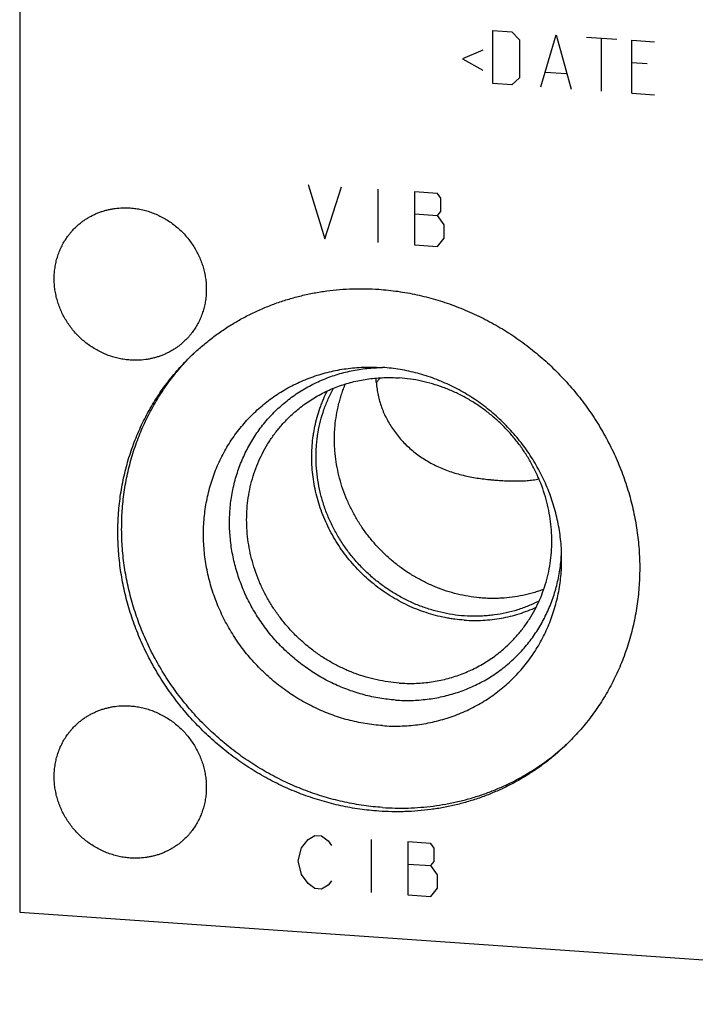
# Model space of a CAD drawing. Units: inches. Extents: x 0.3 to 21.7, y 0.3 to 16.7.
# Drawn here: x 9.2 to 10.7, y 6.4 to 8.6 of the extents above; entities that cross this region are included whole.
import ezdxf

# ---------------------------------------------------------------- set-up
doc = ezdxf.new("R2010")
doc.units = ezdxf.units.IN
doc.header["$LTSCALE"] = 1.21
doc.header["$MEASUREMENT"] = 0
doc.layers.get('0').update_dxf_attribs({"linetype": 'CONTINUOUS'})

msp = doc.modelspace()

# ---------------------------------------------------------------- linework, layer by layer
at = {"color": 7, "linetype": 'CONTINUOUS'}
for p, q in [((9.2356, 9.9861), (9.2356, 6.6054)), ((10.0147, 7.7961), (10.0282, 7.7954)), ((9.2356, 6.6054), (12.1334, 6.4044))]:
    msp.add_line(p, q, dxfattribs=at)
at = {"color": 4, "linetype": 'CONTINUOUS'}
for p, q in [((10.2692, 8.4153), (10.2692, 8.5312)), ((10.2692, 8.5312), (10.3105, 8.5283)), ((10.3105, 8.5283), (10.3271, 8.5106)), ((10.374, 8.408), (10.4071, 8.5216)), ((10.4071, 8.5216), (10.4403, 8.4034)), ((10.4734, 8.5171), (10.5396, 8.5125)), ((10.3271, 8.5106), (10.3271, 8.4278)), ((10.5065, 8.3988), (10.5065, 8.5148)), ((10.5727, 8.3943), (10.5727, 8.5102)), ((10.5727, 8.5102), (10.6224, 8.5067)), ((10.2471, 8.4886), (10.2029, 8.4696)), ((10.2029, 8.4696), (10.2471, 8.4444)), ((10.6058, 8.4582), (10.5727, 8.4605)), ((10.3851, 8.4404), (10.4292, 8.4373)), ((10.3105, 8.4124), (10.2692, 8.4153)), ((10.3271, 8.4278), (10.3105, 8.4124)), ((10.5727, 8.3943), (10.6224, 8.3908)), ((9.8659, 8.195), (9.9021, 8.0766)), ((9.9021, 8.0766), (9.9383, 8.19)), ((10.018, 8.1845), (10.018, 8.0686)), ((10.0977, 8.179), (10.0977, 8.063)), ((10.1484, 8.1754), (10.0977, 8.179)), ((10.1557, 8.1653), (10.1484, 8.1754)), ((10.1557, 8.1363), (10.1557, 8.1653)), ((10.0977, 8.1307), (10.1484, 8.1271)), ((10.1484, 8.1271), (10.1557, 8.1363)), ((10.1629, 8.1068), (10.1484, 8.1271)), ((10.1629, 8.0778), (10.1629, 8.1068)), ((10.1484, 8.0595), (10.1629, 8.0778)), ((10.0977, 8.063), (10.1484, 8.0595)), ((9.8514, 6.7462), (9.8659, 6.7645)), ((9.8659, 6.7645), (9.8804, 6.7732)), ((9.8804, 6.7732), (9.8949, 6.7721)), ((9.8949, 6.7721), (9.9093, 6.7615)), ((9.9093, 6.7615), (9.9166, 6.7513)), ((10.0035, 6.7646), (10.0035, 6.6487)), ((10.1339, 6.7556), (10.0832, 6.7591)), ((10.0832, 6.7591), (10.0832, 6.6432)), ((10.1412, 6.7454), (10.1339, 6.7556)), ((9.8441, 6.7177), (9.8514, 6.7462)), ((10.1412, 6.7164), (10.1412, 6.7454)), ((9.8514, 6.6882), (9.8441, 6.7177)), ((10.0832, 6.7108), (10.1339, 6.7073)), ((10.1339, 6.7073), (10.1412, 6.7164)), ((9.8659, 6.6679), (9.8514, 6.6882)), ((10.1484, 6.6869), (10.1339, 6.7073)), ((9.8804, 6.6572), (9.8659, 6.6679)), ((9.9166, 6.674), (9.9093, 6.6649)), ((10.1484, 6.658), (10.1484, 6.6869)), ((9.8949, 6.6562), (9.8804, 6.6572)), ((9.9093, 6.6649), (9.8949, 6.6562)), ((10.1339, 6.6397), (10.1484, 6.658)), ((10.0832, 6.6432), (10.1339, 6.6397))]:
    msp.add_line(p, q, dxfattribs=at)
at = {"color": 7, "linetype": 'CONTINUOUS'}
for centre, radius, start, end in [((9.9752, 7.4591), 0.5137, 134.3415, 135.2911), ((10.0316, 7.4356), 0.3596, 90.195, 90.5384), ((7.7922, 7.5991), 2.2285, 4.1802, 4.4494), ((10.0813, 7.3492), 0.5136, 312.7229, 313.5192)]:
    msp.add_arc(centre, radius, start, end, dxfattribs=at)
for points, knots in [([(9.3576, 8.1013), (9.3595, 8.1032), (9.3635, 8.1068), (9.3697, 8.1119), (9.3762, 8.1167), (9.383, 8.1211), (9.39, 8.1252), (9.3972, 8.1289), (9.4046, 8.1322), (9.4122, 8.1351), (9.4199, 8.1376), (9.4278, 8.1398), (9.4358, 8.1415), (9.4467, 8.1432), (9.4605, 8.1444), (9.4716, 8.1441), (9.4771, 8.1438)], [0, 0, 0, 0, 0.061653, 0.123329, 0.185052, 0.246842, 0.308721, 0.370711, 0.43283, 0.495097, 0.557527, 0.620135, 0.682933, 0.745933, 0.872526, 1, 1, 1, 1]), ([(9.4771, 8.1438), (9.4811, 8.1435), (9.4872, 8.1428), (9.4953, 8.1415), (9.5033, 8.1399), (9.5133, 8.1374), (9.525, 8.1335), (9.5365, 8.1288), (9.5477, 8.1233), (9.5585, 8.117), (9.5689, 8.1099), (9.5788, 8.1021), (9.5881, 8.0937), (9.5968, 8.0847), (9.6049, 8.0751), (9.6124, 8.0649), (9.6191, 8.0543), (9.625, 8.0433), (9.6302, 8.032), (9.6345, 8.0203), (9.638, 8.0085), (9.6406, 7.9964), (9.6424, 7.9843), (9.6433, 7.9721), (9.6433, 7.9599), (9.6424, 7.9479), (9.6406, 7.936), (9.6379, 7.9243), (9.6344, 7.9129), (9.6308, 7.9037), (9.6275, 7.8965), (9.6239, 7.8895), (9.619, 7.881), (9.6134, 7.873), (9.6085, 7.8668), (9.6035, 7.8609), (9.5994, 7.8566), (9.5966, 7.8539)], [0, 0, 0, 0, 0.031144, 0.046777, 0.062447, 0.093892, 0.125474, 0.157181, 0.188999, 0.220911, 0.252897, 0.284937, 0.317011, 0.349096, 0.381171, 0.413212, 0.445199, 0.477112, 0.508932, 0.540641, 0.572226, 0.603673, 0.634973, 0.66612, 0.697111, 0.727945, 0.758625, 0.78916, 0.819558, 0.849833, 0.864932, 0.880006, 0.910084, 0.940093, 0.955081, 0.970061, 1, 1, 1, 1]), ([(9.4771, 7.8115), (9.473, 7.8118), (9.467, 7.8124), (9.4589, 7.8137), (9.4509, 7.8153), (9.4409, 7.8178), (9.4291, 7.8217), (9.4176, 7.8264), (9.4065, 7.832), (9.3957, 7.8383), (9.3853, 7.8453), (9.3754, 7.8531), (9.3661, 7.8615), (9.3573, 7.8705), (9.3492, 7.8802), (9.3418, 7.8903), (9.3351, 7.9009), (9.3292, 7.9119), (9.324, 7.9232), (9.3197, 7.9349), (9.3162, 7.9468), (9.3136, 7.9588), (9.3118, 7.971), (9.3109, 7.9831), (9.3109, 7.9953), (9.3118, 8.0073), (9.3136, 8.0192), (9.3162, 8.0309), (9.3197, 8.0423), (9.3234, 8.0515), (9.3267, 8.0587), (9.3303, 8.0657), (9.3352, 8.0742), (9.3408, 8.0822), (9.3457, 8.0884), (9.3507, 8.0944), (9.3548, 8.0986), (9.3576, 8.1013)], [0, 0, 0, 0, 0.031144, 0.046777, 0.062447, 0.093892, 0.125474, 0.157181, 0.188999, 0.220911, 0.252897, 0.284937, 0.317011, 0.349096, 0.381171, 0.413212, 0.445199, 0.477112, 0.508932, 0.540641, 0.572226, 0.603673, 0.634973, 0.66612, 0.697111, 0.727945, 0.758625, 0.78916, 0.819558, 0.849833, 0.864932, 0.880006, 0.910084, 0.940093, 0.955081, 0.970061, 1, 1, 1, 1]), ([(9.61, 7.8205), (9.6167, 7.8269), (9.6269, 7.8362), (9.6409, 7.8481), (9.6553, 7.8596), (9.6739, 7.8733), (9.6932, 7.8859), (9.709, 7.8954), (9.7252, 7.9045), (9.7458, 7.9151), (9.7712, 7.9264), (9.7972, 7.9364), (9.8238, 7.9451), (9.8509, 7.9524), (9.8739, 7.9573), (9.8924, 7.9605), (9.911, 7.9632), (9.9345, 7.9658), (9.9581, 7.9671), (9.9771, 7.9675), (9.9961, 7.9673), (10.0104, 7.9667), (10.0199, 7.966)], [0, 0, 0, 0, 0.061647, 0.09248, 0.123322, 0.185038, 0.246822, 0.277749, 0.308701, 0.370684, 0.432797, 0.495057, 0.55748, 0.620082, 0.682874, 0.714348, 0.745873, 0.809076, 0.872495, 0.904289, 0.936139, 1, 1, 1, 1]), ([(10.0199, 7.966), (10.0339, 7.9651), (10.0617, 7.9621), (10.1031, 7.9547), (10.1441, 7.9443), (10.1844, 7.9309), (10.2239, 7.9147), (10.2622, 7.8958), (10.2993, 7.8741), (10.3348, 7.8499), (10.3687, 7.8233), (10.4007, 7.7945), (10.4307, 7.7634), (10.4585, 7.7305), (10.484, 7.6957), (10.5069, 7.6594), (10.5273, 7.6216), (10.545, 7.5826), (10.5599, 7.5427), (10.5719, 7.5019), (10.5809, 7.4606), (10.587, 7.419), (10.5895, 7.3841), (10.59, 7.3563), (10.5896, 7.3355), (10.5884, 7.3148), (10.5865, 7.2942), (10.5838, 7.2737), (10.5804, 7.2534), (10.5762, 7.2333), (10.5713, 7.2134), (10.5657, 7.1937), (10.5593, 7.1743), (10.5522, 7.1552), (10.5444, 7.1364), (10.5359, 7.118), (10.5267, 7.1), (10.5168, 7.0823), (10.5063, 7.0651), (10.4951, 7.0483), (10.4833, 7.0319), (10.4708, 7.0161), (10.4578, 7.0008), (10.4441, 6.986), (10.4347, 6.9765), (10.4298, 6.9718)], [0, 0, 0, 0, 0.031143, 0.062439, 0.093883, 0.125463, 0.157169, 0.188986, 0.220896, 0.252881, 0.28492, 0.316992, 0.349076, 0.381149, 0.413189, 0.445175, 0.477086, 0.508904, 0.540612, 0.572195, 0.603641, 0.63494, 0.666086, 0.681602, 0.69708, 0.712518, 0.727918, 0.743279, 0.758603, 0.77389, 0.789141, 0.804359, 0.819543, 0.834697, 0.849822, 0.86492, 0.879994, 0.895045, 0.910076, 0.92509, 0.94009, 0.955078, 0.970057, 0.98503, 1, 1, 1, 1]), ([(9.5966, 7.8539), (9.5947, 7.852), (9.5907, 7.8484), (9.5845, 7.8433), (9.578, 7.8385), (9.5712, 7.8341), (9.5642, 7.83), (9.557, 7.8263), (9.5496, 7.823), (9.542, 7.8201), (9.5343, 7.8176), (9.5264, 7.8155), (9.5183, 7.8137), (9.5075, 7.812), (9.4937, 7.8109), (9.4826, 7.8111), (9.4771, 7.8115)], [0, 0, 0, 0, 0.061653, 0.123329, 0.185052, 0.246842, 0.308721, 0.370711, 0.43283, 0.495097, 0.557527, 0.620135, 0.682933, 0.745933, 0.872526, 1, 1, 1, 1]), ([(10.0199, 6.8263), (10.006, 6.8272), (9.9782, 6.8302), (9.9368, 6.8376), (9.8958, 6.848), (9.8555, 6.8614), (9.816, 6.8776), (9.7777, 6.8966), (9.7406, 6.9182), (9.7051, 6.9424), (9.6712, 6.969), (9.6392, 6.9979), (9.6092, 7.0289), (9.5814, 7.0618), (9.5559, 7.0966), (9.533, 7.1329), (9.5126, 7.1707), (9.4949, 7.2097), (9.48, 7.2496), (9.468, 7.2904), (9.459, 7.3317), (9.4529, 7.3733), (9.4504, 7.4082), (9.4499, 7.436), (9.4503, 7.4568), (9.4515, 7.4775), (9.4534, 7.4981), (9.456, 7.5186), (9.4595, 7.5389), (9.4636, 7.559), (9.4686, 7.5789), (9.4742, 7.5986), (9.4806, 7.618), (9.4877, 7.6371), (9.4955, 7.6559), (9.504, 7.6743), (9.5132, 7.6923), (9.5231, 7.71), (9.5336, 7.7272), (9.5448, 7.744), (9.5566, 7.7604), (9.5691, 7.7762), (9.5821, 7.7915), (9.5958, 7.8063), (9.6052, 7.8159), (9.61, 7.8205)], [0, 0, 0, 0, 0.031143, 0.062439, 0.093883, 0.125463, 0.157169, 0.188986, 0.220896, 0.252881, 0.28492, 0.316992, 0.349076, 0.381149, 0.413189, 0.445175, 0.477086, 0.508904, 0.540612, 0.572195, 0.603641, 0.63494, 0.666086, 0.681602, 0.69708, 0.712518, 0.727918, 0.743279, 0.758603, 0.77389, 0.789141, 0.804359, 0.819543, 0.834697, 0.849822, 0.86492, 0.879994, 0.895045, 0.910076, 0.92509, 0.94009, 0.955078, 0.970057, 0.98503, 1, 1, 1, 1]), ([(10.0282, 6.8343), (10.0144, 6.8352), (9.9868, 6.8381), (9.9458, 6.8455), (9.9052, 6.8557), (9.8652, 6.8689), (9.8261, 6.8848), (9.788, 6.9035), (9.7512, 6.9248), (9.7158, 6.9486), (9.6821, 6.9748), (9.6502, 7.0032), (9.6203, 7.0337), (9.5926, 7.0662), (9.5671, 7.1005), (9.544, 7.1363), (9.5234, 7.1736), (9.5055, 7.212), (9.4904, 7.2515), (9.4781, 7.2918), (9.4686, 7.3326), (9.4621, 7.3739), (9.4585, 7.4153), (9.4581, 7.4498), (9.4592, 7.4772), (9.4608, 7.4977), (9.4631, 7.518), (9.4662, 7.5382), (9.47, 7.5583), (9.4746, 7.5781), (9.4798, 7.5977), (9.4858, 7.617), (9.4925, 7.6361), (9.4999, 7.6548), (9.508, 7.6733), (9.5168, 7.6913), (9.5262, 7.709), (9.5364, 7.7263), (9.5471, 7.7432), (9.5585, 7.7597), (9.5705, 7.7756), (9.5831, 7.7911), (9.5963, 7.8061), (9.6055, 7.8157), (9.6101, 7.8204)], [0, 0, 0, 0, 0.031131, 0.062413, 0.093842, 0.125407, 0.157096, 0.188895, 0.220789, 0.252757, 0.284781, 0.316839, 0.348911, 0.380974, 0.413007, 0.444988, 0.476899, 0.508719, 0.540432, 0.572024, 0.603482, 0.634795, 0.665957, 0.696965, 0.712413, 0.727823, 0.743194, 0.758528, 0.773825, 0.789086, 0.804313, 0.819507, 0.834669, 0.849802, 0.864908, 0.879987, 0.895044, 0.910079, 0.925096, 0.940098, 0.955086, 0.970064, 0.985034, 1, 1, 1, 1]), ([(10.0282, 7.013), (10.0219, 7.0134), (10.0092, 7.0146), (9.9903, 7.0173), (9.9714, 7.0209), (9.9527, 7.0254), (9.9341, 7.0308), (9.9158, 7.0371), (9.8978, 7.0442), (9.88, 7.0522), (9.8626, 7.0611), (9.8456, 7.0707), (9.829, 7.0811), (9.8129, 7.0923), (9.7973, 7.1042), (9.7823, 7.1168), (9.7678, 7.1301), (9.7539, 7.1441), (9.7407, 7.1586), (9.7281, 7.1737), (9.7163, 7.1894), (9.7052, 7.2056), (9.6949, 7.2223), (9.6853, 7.2393), (9.6766, 7.2568), (9.6686, 7.2746), (9.6616, 7.2927), (9.6554, 7.3111), (9.65, 7.3297), (9.6456, 7.3485), (9.6421, 7.3674), (9.6394, 7.3864), (9.6377, 7.4054), (9.6369, 7.4245), (9.6371, 7.4435), (9.6381, 7.4624), (9.6401, 7.4811), (9.643, 7.4997), (9.6468, 7.518), (9.6515, 7.5361), (9.657, 7.5539), (9.6635, 7.5713), (9.6708, 7.5883), (9.679, 7.6049), (9.6879, 7.6211), (9.6977, 7.6367), (9.7083, 7.6517), (9.7196, 7.6662), (9.7317, 7.6801), (9.7444, 7.6933), (9.7578, 7.7058), (9.7719, 7.7176), (9.7865, 7.7287), (9.8017, 7.739), (9.8175, 7.7485), (9.8337, 7.7572), (9.8505, 7.7651), (9.8676, 7.7722), (9.8851, 7.7783), (9.9029, 7.7836), (9.9211, 7.788), (9.9395, 7.7915), (9.9581, 7.794), (9.9768, 7.7957), (9.9957, 7.7964), (10.0083, 7.7963), (10.0147, 7.7961)], [0, 0, 0, 0, 0.015674, 0.031401, 0.047178, 0.063005, 0.078878, 0.094797, 0.110757, 0.126756, 0.142791, 0.158857, 0.17495, 0.191066, 0.207201, 0.223349, 0.239506, 0.255668, 0.271828, 0.287983, 0.304127, 0.320256, 0.336364, 0.352448, 0.368503, 0.384526, 0.400511, 0.416457, 0.43236, 0.448217, 0.464026, 0.479785, 0.495493, 0.511149, 0.526753, 0.542304, 0.557803, 0.573251, 0.58865, 0.604002, 0.619309, 0.634575, 0.649802, 0.664994, 0.680156, 0.695292, 0.710407, 0.725504, 0.740591, 0.755671, 0.77075, 0.785834, 0.800927, 0.816035, 0.831163, 0.846315, 0.861496, 0.87671, 0.891962, 0.907253, 0.922589, 0.937971, 0.953402, 0.968883, 0.984415, 1, 1, 1, 1]), ([(10.0567, 7.0689), (10.0509, 7.0693), (10.0393, 7.0704), (10.022, 7.0729), (10.0047, 7.0761), (9.9876, 7.0802), (9.9707, 7.0851), (9.9539, 7.0908), (9.9374, 7.0972), (9.9211, 7.1045), (9.9052, 7.1124), (9.8896, 7.1212), (9.8744, 7.1306), (9.8596, 7.1407), (9.8452, 7.1515), (9.8313, 7.1629), (9.818, 7.1749), (9.8009, 7.1917), (9.781, 7.2141), (9.7633, 7.2382), (9.7504, 7.2584), (9.7414, 7.2739), (9.7332, 7.2897), (9.7257, 7.3059), (9.719, 7.3224), (9.713, 7.3391), (9.7078, 7.356), (9.7034, 7.3731), (9.6999, 7.3904), (9.6971, 7.4077), (9.6952, 7.4251), (9.6941, 7.4425), (9.6938, 7.4599), (9.6944, 7.4772), (9.6958, 7.4944), (9.698, 7.5115), (9.7011, 7.5284), (9.7049, 7.545), (9.7096, 7.5615), (9.715, 7.5776), (9.7213, 7.5933), (9.7283, 7.6087), (9.736, 7.6237), (9.7445, 7.6383), (9.7537, 7.6524), (9.7636, 7.666), (9.7742, 7.679), (9.7854, 7.6915), (9.7973, 7.7034), (9.8097, 7.7146), (9.8227, 7.7252), (9.8363, 7.7352), (9.8503, 7.7444), (9.8648, 7.753), (9.8798, 7.7607), (9.8951, 7.7678), (9.9109, 7.774), (9.9269, 7.7795), (9.9433, 7.7842), (9.9599, 7.7881), (9.9768, 7.7912), (9.9938, 7.7934), (10.011, 7.7948), (10.0225, 7.7952), (10.0282, 7.7952)], [0, 0, 0, 0, 0.015674, 0.031399, 0.047174, 0.062998, 0.078868, 0.094783, 0.110739, 0.126734, 0.142764, 0.158826, 0.174915, 0.191028, 0.207159, 0.223305, 0.239461, 0.255621, 0.28793, 0.320202, 0.336317, 0.352409, 0.368473, 0.384506, 0.400505, 0.416465, 0.432384, 0.448259, 0.464087, 0.479867, 0.495597, 0.511276, 0.526903, 0.542479, 0.558003, 0.573476, 0.5889, 0.604277, 0.619608, 0.634896, 0.650144, 0.665356, 0.680535, 0.695687, 0.710814, 0.725921, 0.741014, 0.756098, 0.771177, 0.786257, 0.801342, 0.816439, 0.831551, 0.846684, 0.861842, 0.87703, 0.892251, 0.907509, 0.922808, 0.938151, 0.953539, 0.968976, 0.984463, 1, 1, 1, 1]), ([(10.4194, 7.377), (10.4194, 7.3834), (10.4191, 7.3963), (10.4177, 7.4155), (10.4153, 7.4348), (10.4121, 7.4539), (10.4078, 7.4729), (10.4027, 7.4918), (10.3967, 7.5105), (10.3898, 7.5289), (10.382, 7.547), (10.3734, 7.5647), (10.3639, 7.5821), (10.3536, 7.599), (10.3426, 7.6155), (10.3268, 7.6368), (10.3053, 7.662), (10.2816, 7.6852), (10.2614, 7.7023), (10.2457, 7.7145), (10.2294, 7.7259), (10.2127, 7.7365), (10.1956, 7.7463), (10.178, 7.7553), (10.1601, 7.7635), (10.1419, 7.7708), (10.1233, 7.7772), (10.1046, 7.7827), (10.0857, 7.7873), (10.0666, 7.791), (10.0475, 7.7937), (10.0346, 7.7949), (10.0282, 7.7954)], [0, 0, 0, 0, 0.030601, 0.061306, 0.092113, 0.123019, 0.154022, 0.185116, 0.216297, 0.247559, 0.278895, 0.310299, 0.341761, 0.373274, 0.404828, 0.436415, 0.499632, 0.562863, 0.594468, 0.626046, 0.65759, 0.689088, 0.720534, 0.751918, 0.783234, 0.814472, 0.845629, 0.876696, 0.907671, 0.938548, 0.969326, 1, 1, 1, 1]), ([(9.8249, 7.6874), (9.8288, 7.6912), (9.8367, 7.6984), (9.8492, 7.7087), (9.8623, 7.7183), (9.8758, 7.7272), (9.8898, 7.7353), (9.9043, 7.7427), (9.9191, 7.7494), (9.9344, 7.7552), (9.9499, 7.7603), (9.9658, 7.7645), (9.9819, 7.768), (9.9982, 7.7706), (10.0146, 7.7724), (10.0312, 7.7733), (10.0479, 7.7734), (10.059, 7.7729), (10.0646, 7.7725)], [0, 0, 0, 0, 0.061648, 0.123319, 0.185036, 0.246822, 0.308696, 0.370681, 0.432795, 0.495056, 0.557481, 0.620084, 0.682878, 0.745872, 0.809077, 0.872497, 0.936138, 1, 1, 1, 1]), ([(10.0147, 7.7616), (10.016, 7.7635), (10.0189, 7.7675), (10.0221, 7.7711), (10.0238, 7.7729)], [0, 0, 0, 0, 0.483722, 1, 1, 1, 1]), ([(10.3043, 7.1911), (10.3099, 7.1966), (10.3208, 7.2079), (10.3357, 7.2262), (10.3492, 7.2456), (10.3611, 7.266), (10.3715, 7.2873), (10.3802, 7.3095), (10.3872, 7.3324), (10.3926, 7.3558), (10.3961, 7.3797), (10.3979, 7.4038), (10.3979, 7.4282), (10.3962, 7.4526), (10.3926, 7.477), (10.3873, 7.5011), (10.3803, 7.525), (10.3716, 7.5483), (10.3613, 7.5711), (10.3494, 7.5932), (10.3359, 7.6145), (10.321, 7.6348), (10.3048, 7.6541), (10.2872, 7.6722), (10.2685, 7.6891), (10.2487, 7.7046), (10.2279, 7.7188), (10.2063, 7.7314), (10.1838, 7.7425), (10.1608, 7.752), (10.1372, 7.7598), (10.1132, 7.7659), (10.089, 7.7702), (10.0727, 7.772), (10.0646, 7.7725)], [0, 0, 0, 0, 0.029939, 0.059902, 0.089912, 0.119991, 0.150158, 0.180434, 0.210832, 0.241367, 0.272049, 0.302883, 0.333874, 0.365022, 0.396322, 0.42777, 0.459355, 0.491065, 0.522885, 0.554798, 0.586786, 0.618828, 0.650903, 0.682989, 0.715063, 0.747104, 0.779091, 0.811003, 0.842821, 0.874529, 0.906112, 0.937557, 0.968855, 1, 1, 1, 1]), ([(10.2068, 7.2434), (10.1998, 7.2439), (10.1892, 7.245), (10.1752, 7.247), (10.1612, 7.2496), (10.1438, 7.2536), (10.1232, 7.2596), (10.1029, 7.267), (10.0831, 7.2756), (10.0637, 7.2854), (10.0481, 7.2945), (10.0359, 7.3024), (10.0239, 7.3106), (10.0094, 7.3216), (9.9928, 7.3357), (9.9771, 7.3509), (9.9622, 7.3669), (9.9484, 7.3838), (9.9356, 7.4015), (9.9238, 7.4199), (9.9132, 7.4389), (9.9038, 7.4584), (9.8956, 7.4784), (9.8887, 7.4988), (9.883, 7.5196), (9.8786, 7.5405), (9.8755, 7.5616), (9.8738, 7.5828), (9.8734, 7.6039), (9.8743, 7.625), (9.8762, 7.6424), (9.8784, 7.6561), (9.881, 7.6698), (9.8851, 7.6866), (9.8902, 7.7031), (9.895, 7.716), (9.9002, 7.7287), (9.9045, 7.738), (9.9076, 7.7441)], [0, 0, 0, 0, 0.030945, 0.046469, 0.062025, 0.093231, 0.124558, 0.155999, 0.187544, 0.219182, 0.250899, 0.266785, 0.282685, 0.314518, 0.346386, 0.378273, 0.410161, 0.442035, 0.473879, 0.505676, 0.537411, 0.56907, 0.600639, 0.632108, 0.663465, 0.694702, 0.725812, 0.756791, 0.787635, 0.818343, 0.848918, 0.864159, 0.879368, 0.909689, 0.939893, 0.954957, 0.969996, 1, 1, 1, 1]), ([(10.3702, 7.2852), (10.3664, 7.2833), (10.3588, 7.2796), (10.3471, 7.2745), (10.3351, 7.2699), (10.3189, 7.2645), (10.2981, 7.259), (10.2769, 7.2552), (10.2597, 7.2532), (10.2467, 7.2523), (10.2336, 7.2519), (10.2162, 7.252), (10.1943, 7.2535), (10.1681, 7.2575), (10.1422, 7.2635), (10.1167, 7.2716), (10.0918, 7.2816), (10.0677, 7.2936), (10.0445, 7.3075), (10.0223, 7.3231), (10.0014, 7.3404), (9.9818, 7.3592), (9.9636, 7.3794), (9.9471, 7.4009), (9.9323, 7.4236), (9.9192, 7.4473), (9.908, 7.4718), (9.8988, 7.497), (9.8916, 7.5228), (9.8865, 7.5489), (9.8835, 7.5751), (9.8827, 7.5971), (9.8831, 7.6146), (9.884, 7.6276), (9.8854, 7.6405), (9.8879, 7.6576), (9.8924, 7.6787), (9.8987, 7.6993), (9.9046, 7.7153), (9.9096, 7.7271), (9.9151, 7.7387), (9.9191, 7.7462), (9.9211, 7.7499)], [0, 0, 0, 0, 0.01507, 0.030167, 0.045293, 0.06045, 0.090864, 0.121429, 0.136776, 0.152165, 0.167597, 0.183072, 0.214145, 0.245391, 0.276802, 0.308367, 0.340073, 0.371902, 0.403833, 0.435842, 0.467904, 0.499994, 0.532084, 0.564146, 0.596156, 0.628087, 0.659916, 0.691623, 0.72319, 0.754601, 0.785848, 0.816923, 0.832399, 0.847831, 0.86322, 0.878568, 0.909134, 0.939548, 0.954706, 0.969833, 0.98493, 1, 1, 1, 1]), ([(10.3802, 7.3107), (10.3765, 7.3093), (10.3691, 7.3067), (10.3579, 7.3032), (10.3465, 7.3001), (10.331, 7.2965), (10.3114, 7.2932), (10.2916, 7.2914), (10.2756, 7.2908), (10.2636, 7.2908), (10.2516, 7.2913), (10.2355, 7.2925), (10.2154, 7.2952), (10.1915, 7.3001), (10.1679, 7.3068), (10.1447, 7.3152), (10.1221, 7.3253), (10.1003, 7.3369), (10.0792, 7.3501), (10.059, 7.3648), (10.0399, 7.3808), (10.022, 7.3982), (10.0053, 7.4167), (9.9899, 7.4364), (9.9759, 7.457), (9.9635, 7.4786), (9.9526, 7.5008), (9.9433, 7.5238), (9.9357, 7.5472), (9.9299, 7.571), (9.9258, 7.5951), (9.9238, 7.6152), (9.9232, 7.6314), (9.9231, 7.6434), (9.9235, 7.6555), (9.9246, 7.6714), (9.9272, 7.6911), (9.9312, 7.7106), (9.9353, 7.7259), (9.9387, 7.7372), (9.9427, 7.7483), (9.9455, 7.7556), (9.9471, 7.7593)], [0, 0, 0, 0, 0.015097, 0.030225, 0.045385, 0.060579, 0.091068, 0.121708, 0.137089, 0.152509, 0.16797, 0.18347, 0.214584, 0.24585, 0.277263, 0.30881, 0.340479, 0.372252, 0.404112, 0.436038, 0.46801, 0.500004, 0.531998, 0.563969, 0.595895, 0.627755, 0.659528, 0.691196, 0.722743, 0.754154, 0.785421, 0.816533, 0.832033, 0.847494, 0.862914, 0.878295, 0.908934, 0.939422, 0.954616, 0.969775, 0.984903, 1, 1, 1, 1]), ([(10.0147, 7.7616), (10.015, 7.7571), (10.0157, 7.7504), (10.0172, 7.7415), (10.0189, 7.7325), (10.0217, 7.7215), (10.0252, 7.7106), (10.0285, 7.7019), (10.0321, 7.6934), (10.0372, 7.6829), (10.0441, 7.6706), (10.0518, 7.6587), (10.0604, 7.6472), (10.0698, 7.6362), (10.0799, 7.6258), (10.0907, 7.6159), (10.1022, 7.6067), (10.1143, 7.5981), (10.127, 7.5902), (10.1402, 7.583), (10.1539, 7.5765), (10.1679, 7.5708), (10.1824, 7.5658), (10.1971, 7.5616), (10.212, 7.558), (10.2271, 7.5551), (10.2423, 7.5527), (10.2549, 7.5512), (10.265, 7.5501), (10.2725, 7.5495), (10.28, 7.5489), (10.2874, 7.5484), (10.2947, 7.548), (10.302, 7.5477), (10.3092, 7.5475), (10.3186, 7.5473), (10.3301, 7.5475), (10.3437, 7.5482), (10.3569, 7.5496), (10.3655, 7.551), (10.3697, 7.5519)], [0, 0, 0, 0, 0.029146, 0.04379, 0.05848, 0.088007, 0.117745, 0.1327, 0.14771, 0.177902, 0.20833, 0.238998, 0.269906, 0.301054, 0.332438, 0.364053, 0.395893, 0.427949, 0.460212, 0.49267, 0.525309, 0.558115, 0.591066, 0.624139, 0.657298, 0.690493, 0.723647, 0.756648, 0.773047, 0.789349, 0.805533, 0.821577, 0.837464, 0.853176, 0.868701, 0.884034, 0.914111, 0.943423, 0.972028, 1, 1, 1, 1]), ([(10.0646, 7.106), (10.0565, 7.1066), (10.0402, 7.1083), (10.016, 7.1127), (9.992, 7.1188), (9.9684, 7.1266), (9.9454, 7.1361), (9.9229, 7.1471), (9.9013, 7.1598), (9.8805, 7.1739), (9.8607, 7.1895), (9.8419, 7.2064), (9.8244, 7.2245), (9.8082, 7.2438), (9.7933, 7.2641), (9.7798, 7.2854), (9.7679, 7.3074), (9.7576, 7.3302), (9.7489, 7.3536), (9.7419, 7.3774), (9.7366, 7.4016), (9.733, 7.4259), (9.7313, 7.4504), (9.7313, 7.4747), (9.7331, 7.4989), (9.7366, 7.5228), (9.7419, 7.5462), (9.749, 7.5691), (9.7577, 7.5912), (9.7681, 7.6126), (9.78, 7.633), (9.7935, 7.6524), (9.8084, 7.6706), (9.8193, 7.682), (9.8249, 7.6874)], [0, 0, 0, 0, 0.031145, 0.062443, 0.093888, 0.125471, 0.157179, 0.188997, 0.220909, 0.252896, 0.284937, 0.317011, 0.349097, 0.381172, 0.413214, 0.445202, 0.477115, 0.508935, 0.540645, 0.57223, 0.603678, 0.634978, 0.666126, 0.697117, 0.727951, 0.758633, 0.789168, 0.819566, 0.849842, 0.880009, 0.910088, 0.940098, 0.970061, 1, 1, 1, 1]), ([(10.0282, 7.013), (10.0346, 7.0125), (10.0474, 7.0119), (10.0666, 7.012), (10.0856, 7.013), (10.1045, 7.015), (10.1233, 7.0179), (10.1418, 7.0218), (10.16, 7.0265), (10.178, 7.0322), (10.1955, 7.0388), (10.2127, 7.0462), (10.2294, 7.0545), (10.2456, 7.0637), (10.2613, 7.0736), (10.2765, 7.0844), (10.291, 7.0959), (10.305, 7.1082), (10.3182, 7.1212), (10.3308, 7.1349), (10.3426, 7.1492), (10.3536, 7.1642), (10.3639, 7.1797), (10.3734, 7.1957), (10.382, 7.2123), (10.3898, 7.2293), (10.3967, 7.2468), (10.4027, 7.2646), (10.4079, 7.2828), (10.4121, 7.3012), (10.4154, 7.3199), (10.4177, 7.3388), (10.4191, 7.3579), (10.4194, 7.3706), (10.4194, 7.377)], [0, 0, 0, 0, 0.031948, 0.063788, 0.095519, 0.127145, 0.158668, 0.190092, 0.221422, 0.252664, 0.283824, 0.314911, 0.345932, 0.376898, 0.407817, 0.438699, 0.469556, 0.500398, 0.531236, 0.562081, 0.592944, 0.623836, 0.654768, 0.685748, 0.716788, 0.747896, 0.779079, 0.810346, 0.841703, 0.873156, 0.904709, 0.936365, 0.968129, 1, 1, 1, 1]), ([(10.0567, 7.0689), (10.0625, 7.0685), (10.074, 7.068), (10.0913, 7.068), (10.1085, 7.0689), (10.1256, 7.0706), (10.1425, 7.0731), (10.1593, 7.0765), (10.1758, 7.0806), (10.192, 7.0856), (10.208, 7.0913), (10.2236, 7.0979), (10.2388, 7.1051), (10.2535, 7.1132), (10.2679, 7.1219), (10.2817, 7.1314), (10.2951, 7.1415), (10.3079, 7.1524), (10.3201, 7.1638), (10.3317, 7.1759), (10.3427, 7.1885), (10.3531, 7.2017), (10.3627, 7.2154), (10.3717, 7.2297), (10.3799, 7.2443), (10.3874, 7.2595), (10.3942, 7.275), (10.4002, 7.2908), (10.4054, 7.307), (10.4098, 7.3235), (10.4134, 7.3402), (10.4162, 7.3571), (10.4181, 7.3742), (10.4189, 7.3857), (10.4191, 7.3914)], [0, 0, 0, 0, 0.031967, 0.063829, 0.095585, 0.127238, 0.15879, 0.190245, 0.221608, 0.252884, 0.284079, 0.315201, 0.346257, 0.377255, 0.408205, 0.439117, 0.469999, 0.500863, 0.531718, 0.562575, 0.593445, 0.624338, 0.655264, 0.686232, 0.717253, 0.748334, 0.779484, 0.810711, 0.842021, 0.873421, 0.904915, 0.936507, 0.968202, 1, 1, 1, 1]), ([(10.2068, 7.2434), (10.2136, 7.2429), (10.2272, 7.2424), (10.2475, 7.2429), (10.2677, 7.2446), (10.2877, 7.2475), (10.3074, 7.2517), (10.3266, 7.2572), (10.3455, 7.2638), (10.3577, 7.269), (10.3637, 7.2718)], [0, 0, 0, 0, 0.126759, 0.25298, 0.378671, 0.503848, 0.628535, 0.752762, 0.876569, 1, 1, 1, 1]), ([(10.0646, 7.106), (10.0702, 7.1057), (10.0813, 7.1052), (10.098, 7.1053), (10.1146, 7.1062), (10.131, 7.108), (10.1473, 7.1106), (10.1634, 7.114), (10.1793, 7.1183), (10.1948, 7.1234), (10.21, 7.1292), (10.2249, 7.1359), (10.2394, 7.1433), (10.2534, 7.1514), (10.2669, 7.1603), (10.28, 7.1699), (10.2925, 7.1801), (10.3004, 7.1874), (10.3043, 7.1911)], [0, 0, 0, 0, 0.063862, 0.127503, 0.190923, 0.254128, 0.317122, 0.379916, 0.442519, 0.504944, 0.567205, 0.629319, 0.691304, 0.753178, 0.814964, 0.876681, 0.938352, 1, 1, 1, 1]), ([(9.3576, 7.0137), (9.3595, 7.0156), (9.3635, 7.0192), (9.3697, 7.0243), (9.3762, 7.0291), (9.383, 7.0335), (9.39, 7.0376), (9.3972, 7.0413), (9.4046, 7.0446), (9.4122, 7.0475), (9.4199, 7.05), (9.4278, 7.0521), (9.4358, 7.0539), (9.4467, 7.0556), (9.4605, 7.0567), (9.4716, 7.0565), (9.4771, 7.0561)], [0, 0, 0, 0, 0.061653, 0.123329, 0.185052, 0.246842, 0.308721, 0.370711, 0.43283, 0.495097, 0.557527, 0.620135, 0.682933, 0.745933, 0.872526, 1, 1, 1, 1]), ([(9.4771, 7.0561), (9.4811, 7.0558), (9.4872, 7.0552), (9.4953, 7.0539), (9.5033, 7.0523), (9.5133, 7.0498), (9.525, 7.0459), (9.5365, 7.0412), (9.5477, 7.0356), (9.5585, 7.0293), (9.5689, 7.0223), (9.5788, 7.0145), (9.5881, 7.0061), (9.5968, 6.9971), (9.6049, 6.9874), (9.6124, 6.9773), (9.6191, 6.9667), (9.625, 6.9557), (9.6302, 6.9444), (9.6345, 6.9327), (9.638, 6.9208), (9.6406, 6.9088), (9.6424, 6.8966), (9.6433, 6.8845), (9.6433, 6.8723), (9.6424, 6.8603), (9.6406, 6.8484), (9.6379, 6.8367), (9.6344, 6.8253), (9.6308, 6.8161), (9.6275, 6.8089), (9.6239, 6.8019), (9.619, 6.7934), (9.6134, 6.7853), (9.6085, 6.7792), (9.6035, 6.7732), (9.5994, 6.769), (9.5966, 6.7663)], [0, 0, 0, 0, 0.031144, 0.046777, 0.062447, 0.093892, 0.125474, 0.157181, 0.188999, 0.220911, 0.252897, 0.284937, 0.317011, 0.349096, 0.381171, 0.413212, 0.445199, 0.477112, 0.508932, 0.540641, 0.572226, 0.603673, 0.634973, 0.66612, 0.697111, 0.727945, 0.758625, 0.78916, 0.819558, 0.849833, 0.864932, 0.880006, 0.910084, 0.940093, 0.955081, 0.970061, 1, 1, 1, 1]), ([(9.4771, 6.7238), (9.473, 6.7241), (9.467, 6.7248), (9.4589, 6.7261), (9.4509, 6.7277), (9.4409, 6.7302), (9.4291, 6.7341), (9.4176, 6.7388), (9.4065, 6.7443), (9.3957, 6.7506), (9.3853, 6.7577), (9.3754, 6.7654), (9.3661, 6.7739), (9.3573, 6.7829), (9.3492, 6.7925), (9.3418, 6.8027), (9.3351, 6.8132), (9.3292, 6.8243), (9.324, 6.8356), (9.3197, 6.8473), (9.3162, 6.8591), (9.3136, 6.8712), (9.3118, 6.8833), (9.3109, 6.8955), (9.3109, 6.9077), (9.3118, 6.9197), (9.3136, 6.9316), (9.3162, 6.9433), (9.3197, 6.9547), (9.3234, 6.9639), (9.3267, 6.9711), (9.3303, 6.9781), (9.3352, 6.9866), (9.3408, 6.9946), (9.3457, 7.0008), (9.3507, 7.0067), (9.3548, 7.011), (9.3576, 7.0137)], [0, 0, 0, 0, 0.031144, 0.046777, 0.062447, 0.093892, 0.125474, 0.157181, 0.188999, 0.220911, 0.252897, 0.284937, 0.317011, 0.349096, 0.381171, 0.413212, 0.445199, 0.477112, 0.508932, 0.540641, 0.572226, 0.603673, 0.634973, 0.66612, 0.697111, 0.727945, 0.758625, 0.78916, 0.819558, 0.849833, 0.864932, 0.880006, 0.910084, 0.940093, 0.955081, 0.970061, 1, 1, 1, 1]), ([(10.4298, 6.9718), (10.4232, 6.9654), (10.413, 6.9561), (10.399, 6.9442), (10.3846, 6.9327), (10.366, 6.919), (10.3467, 6.9064), (10.3308, 6.8969), (10.3147, 6.8878), (10.2941, 6.8773), (10.2687, 6.8659), (10.2426, 6.8559), (10.216, 6.8472), (10.1889, 6.8399), (10.166, 6.835), (10.1475, 6.8318), (10.1289, 6.8291), (10.1054, 6.8265), (10.0818, 6.8252), (10.0628, 6.8248), (10.0437, 6.825), (10.0295, 6.8256), (10.0199, 6.8263)], [0, 0, 0, 0, 0.061647, 0.09248, 0.123322, 0.185038, 0.246822, 0.277749, 0.308701, 0.370684, 0.432797, 0.495057, 0.55748, 0.620082, 0.682874, 0.714348, 0.745873, 0.809076, 0.872495, 0.904289, 0.936139, 1, 1, 1, 1]), ([(10.0282, 6.8343), (10.0375, 6.8336), (10.056, 6.8328), (10.0838, 6.8329), (10.1115, 6.8344), (10.1389, 6.8372), (10.1661, 6.8414), (10.193, 6.8469), (10.2194, 6.8538), (10.2454, 6.862), (10.2709, 6.8714), (10.2958, 6.8822), (10.3161, 6.8922), (10.3319, 6.9008), (10.3475, 6.9098), (10.3665, 6.9218), (10.3849, 6.9347), (10.3991, 6.9457), (10.413, 6.9569), (10.4232, 6.9658), (10.4298, 6.9719)], [0, 0, 0, 0, 0.063841, 0.127466, 0.190877, 0.254077, 0.317072, 0.37987, 0.442481, 0.504916, 0.567189, 0.629314, 0.691309, 0.722266, 0.753197, 0.814985, 0.876701, 0.90754, 0.938368, 1, 1, 1, 1]), ([(9.5966, 6.7663), (9.5947, 6.7644), (9.5907, 6.7608), (9.5845, 6.7557), (9.578, 6.7509), (9.5712, 6.7465), (9.5642, 6.7424), (9.557, 6.7387), (9.5496, 6.7354), (9.542, 6.7325), (9.5343, 6.7299), (9.5264, 6.7278), (9.5183, 6.7261), (9.5075, 6.7244), (9.4937, 6.7232), (9.4826, 6.7235), (9.4771, 6.7238)], [0, 0, 0, 0, 0.061653, 0.123329, 0.185052, 0.246842, 0.308721, 0.370711, 0.43283, 0.495097, 0.557527, 0.620135, 0.682933, 0.745933, 0.872526, 1, 1, 1, 1])]:
    msp.add_open_spline(points, degree=3, knots=knots, dxfattribs=at)

doc.saveas('drawing.dxf')
